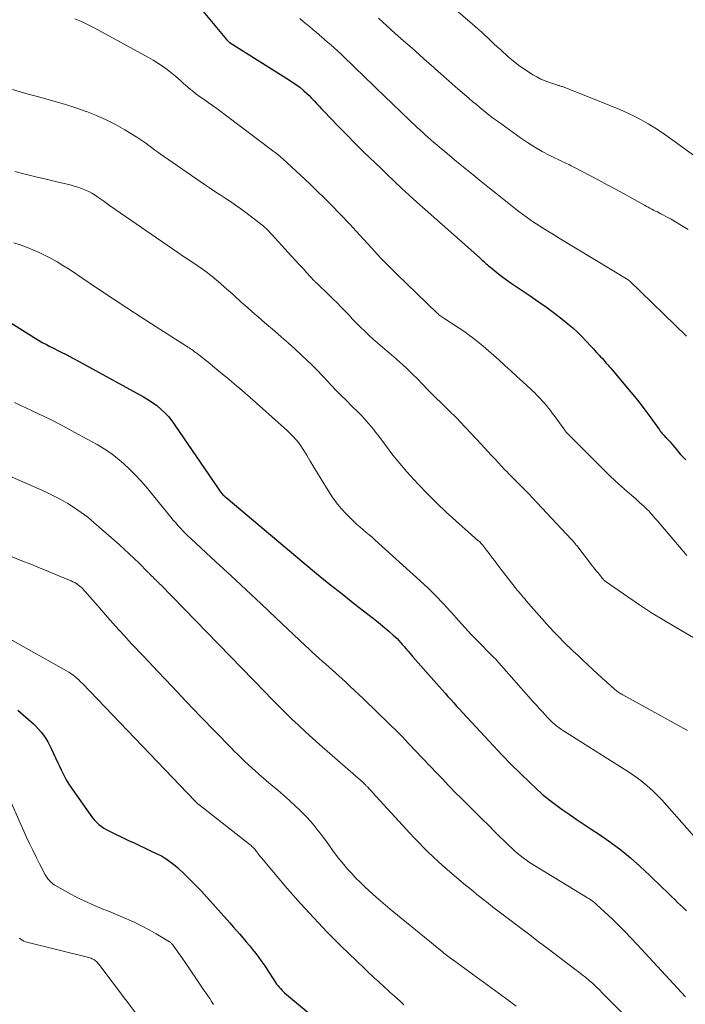
# Model space of a CAD drawing. Units: feet. Extents: x 1955000 to 1960038, y 530000 to 535000.
# Drawn here: x 1955188 to 1955297, y 530841 to 531002 of the extents above; entities that cross this region are included whole.
import ezdxf

# ---------------------------------------------------------------- set-up
doc = ezdxf.new("R2010")
doc.units = ezdxf.units.FT
doc.header["$LTSCALE"] = 100
doc.header["$MEASUREMENT"] = 0
doc.layers.add('CONTOUR INDEX', color=32, linetype='Continuous', lineweight=25)
doc.layers.add('CONTOUR INTERMEDIATE', color=40, linetype='Continuous', lineweight=15)

msp = doc.modelspace()

# ---------------------------------------------------------------- linework, layer by layer
at = {"layer": 'CONTOUR INDEX', "flags": 128}
for points, elevation in [([(1955216.59, 531005.7), (1955222.33, 530998.77), (1955222.38, 530998.72), (1955222.43, 530998.66), (1955222.48, 530998.6), (1955222.53, 530998.55), (1955222.55, 530998.53), (1955222.6, 530998.49), (1955222.65, 530998.45), (1955222.7, 530998.41), (1955222.75, 530998.37), (1955222.8, 530998.34), (1955222.85, 530998.3), (1955222.9, 530998.27), (1955222.96, 530998.23), (1955232.65, 530992.14), (1955233.22, 530991.76), (1955233.78, 530991.37), (1955234.32, 530990.95), (1955234.85, 530990.51), (1955234.98, 530990.4), (1955235.42, 530990), (1955235.85, 530989.59), (1955236.27, 530989.16), (1955236.68, 530988.72), (1955237.08, 530988.28), (1955237.48, 530987.84), (1955237.89, 530987.41), (1955238.31, 530986.98), (1955240.57, 530984.65), (1955241.43, 530983.78), (1955242.29, 530982.9), (1955243.15, 530982.04), (1955244.02, 530981.17), (1955244.89, 530980.31), (1955245.77, 530979.45), (1955246.65, 530978.6), (1955247.53, 530977.75), (1955248.63, 530976.68), (1955249.83, 530975.54), (1955251.04, 530974.4), (1955252.26, 530973.29), (1955253.49, 530972.18), (1955263.73, 530963.09), (1955263.95, 530962.89), (1955264.18, 530962.69), (1955264.4, 530962.49), (1955264.62, 530962.29), (1955264.85, 530962.09), (1955265.07, 530961.89), (1955265.3, 530961.69), (1955265.54, 530961.5), (1955266.59, 530960.65), (1955267.36, 530960.04), (1955268.14, 530959.45), (1955268.93, 530958.89), (1955269.74, 530958.34), (1955272.03, 530956.84), (1955273.37, 530955.92), (1955274.7, 530954.98), (1955276, 530954.01), (1955277.29, 530953.01), (1955278.21, 530952.27), (1955279, 530951.6), (1955279.77, 530950.91), (1955280.51, 530950.19), (1955281.23, 530949.44), (1955282.04, 530948.55), (1955282.34, 530948.23), (1955282.63, 530947.91), (1955282.92, 530947.58), (1955283.21, 530947.26), (1955283.33, 530947.13), (1955283.56, 530946.87), (1955283.8, 530946.61), (1955284.03, 530946.35), (1955284.27, 530946.09), (1955284.5, 530945.83), (1955284.73, 530945.57), (1955284.96, 530945.3), (1955285.19, 530945.03), (1955288.52, 530941.06), (1955289.36, 530940.04), (1955290.19, 530939), (1955290.99, 530937.94), (1955291.78, 530936.87), (1955293.04, 530935.11), (1955293.19, 530934.91), (1955293.34, 530934.72), (1955293.5, 530934.52), (1955293.66, 530934.33), (1955293.83, 530934.15), (1955293.99, 530933.96), (1955294.16, 530933.78), (1955294.33, 530933.6), (1955294.37, 530933.55), (1955294.56, 530933.35), (1955294.75, 530933.15), (1955294.93, 530932.94), (1955295.11, 530932.72), (1955295.38, 530932.39), (1955295.7, 530932.01), (1955296.02, 530931.64), (1955296.34, 530931.27), (1955296.67, 530930.9), (1955297.49, 530929.98)], 800), ([(1955186.42, 530952.8), (1955191.48, 530949.65), (1955191.75, 530949.49), (1955192.03, 530949.32), (1955192.3, 530949.16), (1955192.58, 530949.01), (1955192.86, 530948.85), (1955193.15, 530948.7), (1955193.43, 530948.56), (1955193.71, 530948.41), (1955195.18, 530947.68), (1955196.2, 530947.16), (1955197.21, 530946.63), (1955198.22, 530946.1), (1955199.23, 530945.55), (1955208.73, 530940.33), (1955209.49, 530939.88), (1955210.22, 530939.4), (1955210.92, 530938.87), (1955211.6, 530938.32), (1955212.24, 530937.71), (1955212.84, 530937.07), (1955213.39, 530936.4), (1955213.91, 530935.69), (1955220.85, 530925.49), (1955220.96, 530925.33), (1955221.07, 530925.17), (1955221.18, 530925.01), (1955221.29, 530924.85), (1955221.31, 530924.83), (1955221.41, 530924.69), (1955221.52, 530924.55), (1955221.63, 530924.42), (1955221.75, 530924.29), (1955221.88, 530924.17), (1955222, 530924.05), (1955222.13, 530923.93), (1955222.26, 530923.82), (1955235.03, 530913.12), (1955237.09, 530911.41), (1955239.16, 530909.72), (1955241.25, 530908.06), (1955243.36, 530906.41), (1955246.17, 530904.23), (1955246.87, 530903.68), (1955247.57, 530903.11), (1955248.25, 530902.54), (1955248.93, 530901.95), (1955249.62, 530901.34), (1955249.94, 530901.05), (1955250.25, 530900.75), (1955250.55, 530900.44), (1955250.84, 530900.12), (1955250.92, 530900.02), (1955251.17, 530899.74), (1955251.41, 530899.46), (1955251.65, 530899.18), (1955251.88, 530898.91), (1955252.12, 530898.63), (1955252.36, 530898.35), (1955252.61, 530898.07), (1955252.85, 530897.79), (1955257.17, 530892.9), (1955257.64, 530892.37), (1955258.11, 530891.83), (1955258.58, 530891.3), (1955259.05, 530890.77), (1955259.53, 530890.24), (1955260, 530889.71), (1955260.48, 530889.19), (1955260.96, 530888.67), (1955266.04, 530883.21), (1955267.48, 530881.68), (1955268.95, 530880.17), (1955270.44, 530878.69), (1955271.96, 530877.23), (1955273.01, 530876.24), (1955274.03, 530875.32), (1955275.08, 530874.43), (1955276.17, 530873.59), (1955277.28, 530872.79), (1955278.42, 530872.01), (1955279.56, 530871.24), (1955280.71, 530870.47), (1955281.86, 530869.71), (1955283.57, 530868.58), (1955285.25, 530867.4), (1955286.89, 530866.18), (1955288.46, 530864.87), (1955289.99, 530863.51), (1955291.6, 530862), (1955292.29, 530861.35), (1955292.97, 530860.7), (1955293.66, 530860.04), (1955294.33, 530859.38), (1955294.74, 530858.99), (1955295.21, 530858.52), (1955295.69, 530858.06), (1955296.17, 530857.6), (1955296.65, 530857.15), (1955297.13, 530856.69), (1955297.61, 530856.22)], 820), ([(1955188.18, 530889.04), (1955189.07, 530888.3), (1955189.94, 530887.54), (1955190.71, 530886.85), (1955191.16, 530886.41), (1955191.6, 530885.95), (1955192.01, 530885.46), (1955192.39, 530884.95), (1955192.75, 530884.43), (1955193.08, 530883.89), (1955193.39, 530883.33), (1955193.67, 530882.76), (1955194.75, 530880.42), (1955195.01, 530879.86), (1955195.28, 530879.3), (1955195.55, 530878.74), (1955195.83, 530878.19), (1955196.12, 530877.64), (1955196.43, 530877.11), (1955196.77, 530876.59), (1955197.11, 530876.07), (1955200.13, 530871.83), (1955200.43, 530871.44), (1955200.75, 530871.06), (1955201.09, 530870.71), (1955201.46, 530870.37), (1955201.84, 530870.06), (1955202.24, 530869.77), (1955202.67, 530869.52), (1955203.1, 530869.29), (1955206.32, 530867.75), (1955207.22, 530867.33), (1955208.12, 530866.9), (1955209.02, 530866.48), (1955209.92, 530866.06), (1955210.72, 530865.68), (1955211.21, 530865.44), (1955211.7, 530865.19), (1955212.17, 530864.91), (1955212.63, 530864.62), (1955213.08, 530864.31), (1955213.52, 530863.98), (1955213.94, 530863.63), (1955214.35, 530863.27), (1955215.47, 530862.22), (1955216.41, 530861.31), (1955217.34, 530860.38), (1955218.24, 530859.43), (1955219.12, 530858.46), (1955222.9, 530854.23), (1955223.43, 530853.62), (1955223.97, 530853.01), (1955224.51, 530852.4), (1955225.04, 530851.79), (1955225.57, 530851.17), (1955226.09, 530850.55), (1955226.6, 530849.92), (1955227.1, 530849.28), (1955227.13, 530849.24), (1955227.63, 530848.57), (1955228.12, 530847.9), (1955228.59, 530847.21), (1955229.05, 530846.51), (1955230.19, 530844.75), (1955230.36, 530844.49), (1955230.55, 530844.23), (1955230.74, 530843.98), (1955230.94, 530843.73), (1955231.16, 530843.49), (1955231.38, 530843.26), (1955231.61, 530843.04), (1955231.85, 530842.83), (1955237.98, 530837.68)], 840)]:
    msp.add_lwpolyline(points, dxfattribs=dict(at, elevation=elevation))
at = {"layer": 'CONTOUR INTERMEDIATE', "flags": 128}
for points, elevation in [([(1955257.54, 531005.69), (1955263.01, 531000.94), (1955263.54, 531000.47), (1955264.06, 531000), (1955264.58, 530999.52), (1955265.1, 530999.04), (1955265.61, 530998.55), (1955266.12, 530998.07), (1955266.64, 530997.59), (1955267.17, 530997.12), (1955268.45, 530995.96), (1955269.28, 530995.26), (1955270.12, 530994.58), (1955271, 530993.96), (1955271.91, 530993.36), (1955272.46, 530993.01), (1955273.12, 530992.64), (1955273.79, 530992.29), (1955274.48, 530992), (1955275.19, 530991.73), (1955276.38, 530991.34), (1955276.51, 530991.3), (1955276.64, 530991.26), (1955276.77, 530991.22), (1955276.9, 530991.19), (1955277.03, 530991.15), (1955277.16, 530991.1), (1955277.29, 530991.06), (1955277.42, 530991.01), (1955285.53, 530987.81), (1955286.73, 530987.32), (1955287.91, 530986.79), (1955289.07, 530986.21), (1955290.22, 530985.61), (1955291.34, 530984.97), (1955292.45, 530984.3), (1955293.54, 530983.59), (1955294.6, 530982.85), (1955302.14, 530977.42)], 788), ([(1955197.5, 531002.16), (1955198.06, 531001.94), (1955198.62, 531001.7), (1955199.16, 531001.45), (1955199.71, 531001.19), (1955200.24, 531000.91), (1955200.78, 531000.63), (1955209.55, 530995.84), (1955210.35, 530995.38), (1955211.13, 530994.9), (1955211.89, 530994.39), (1955212.63, 530993.85), (1955213.25, 530993.38), (1955213.67, 530993.05), (1955214.07, 530992.71), (1955214.46, 530992.36), (1955214.85, 530992), (1955215.23, 530991.64), (1955215.62, 530991.29), (1955216.02, 530990.95), (1955216.43, 530990.61), (1955216.75, 530990.35), (1955217.32, 530989.9), (1955217.91, 530989.46), (1955218.5, 530989.04), (1955219.1, 530988.62), (1955219.32, 530988.47), (1955220.03, 530987.98), (1955220.74, 530987.49), (1955221.44, 530986.98), (1955222.13, 530986.47), (1955229.92, 530980.58), (1955230.51, 530980.11), (1955231.1, 530979.64), (1955231.67, 530979.14), (1955232.23, 530978.63), (1955235.96, 530975.16), (1955237.2, 530973.98), (1955238.43, 530972.78), (1955239.63, 530971.56), (1955240.82, 530970.33), (1955242.61, 530968.43), (1955242.89, 530968.13), (1955243.17, 530967.84), (1955243.45, 530967.54), (1955243.73, 530967.24), (1955244.01, 530966.93), (1955244.29, 530966.63), (1955244.57, 530966.33), (1955244.84, 530966.03), (1955246.65, 530964.04), (1955246.91, 530963.75), (1955247.18, 530963.47), (1955247.45, 530963.18), (1955247.72, 530962.89), (1955247.99, 530962.61), (1955248.26, 530962.33), (1955248.54, 530962.05), (1955248.82, 530961.78), (1955248.91, 530961.68), (1955249.24, 530961.36), (1955249.57, 530961.04), (1955249.89, 530960.72), (1955250.22, 530960.4), (1955256.81, 530954.01), (1955256.96, 530953.88), (1955257.1, 530953.75), (1955257.25, 530953.62), (1955257.41, 530953.5), (1955257.57, 530953.39), (1955257.73, 530953.28), (1955257.89, 530953.17), (1955258.05, 530953.06), (1955260.43, 530951.54), (1955261, 530951.17), (1955261.57, 530950.78), (1955262.13, 530950.37), (1955262.68, 530949.96), (1955263.22, 530949.53), (1955263.76, 530949.1), (1955264.28, 530948.66), (1955264.8, 530948.2), (1955266.91, 530946.34), (1955267.91, 530945.45), (1955268.89, 530944.56), (1955269.87, 530943.66), (1955270.85, 530942.76), (1955272.14, 530941.55), (1955272.47, 530941.25), (1955272.79, 530940.94), (1955273.1, 530940.63), (1955273.41, 530940.31), (1955273.72, 530939.99), (1955274.02, 530939.66), (1955274.31, 530939.33), (1955274.6, 530938.99), (1955274.69, 530938.87), (1955275.02, 530938.47), (1955275.34, 530938.06), (1955275.66, 530937.64), (1955275.97, 530937.23), (1955277.71, 530934.84), (1955277.77, 530934.75), (1955277.84, 530934.67), (1955277.9, 530934.58), (1955277.97, 530934.5), (1955278.04, 530934.42), (1955278.11, 530934.34), (1955278.18, 530934.26), (1955278.26, 530934.18), (1955284.08, 530928.38), (1955285.03, 530927.45), (1955285.99, 530926.54), (1955286.97, 530925.65), (1955287.96, 530924.77), (1955289.32, 530923.6), (1955289.64, 530923.32), (1955289.96, 530923.04), (1955290.27, 530922.75), (1955290.59, 530922.46), (1955290.62, 530922.43), (1955290.92, 530922.16), (1955291.21, 530921.87), (1955291.49, 530921.58), (1955291.76, 530921.28), (1955292.03, 530920.98), (1955292.3, 530920.68), (1955292.57, 530920.37), (1955292.83, 530920.06), (1955297.69, 530914.34)], 804), ([(1955234.36, 531002.19), (1955234.89, 531001.74), (1955235.43, 531001.3), (1955235.96, 531000.86), (1955236.49, 531000.41), (1955237.02, 530999.96), (1955238.88, 530998.36), (1955239.43, 530997.88), (1955239.98, 530997.39), (1955240.52, 530996.9), (1955241.05, 530996.4), (1955241.58, 530995.9), (1955242.11, 530995.39), (1955242.64, 530994.88), (1955243.17, 530994.38), (1955243.69, 530993.87), (1955244.48, 530993.11), (1955245.27, 530992.35), (1955246.06, 530991.59), (1955246.85, 530990.83), (1955252.27, 530985.6), (1955252.69, 530985.19), (1955253.12, 530984.79), (1955253.54, 530984.39), (1955253.97, 530983.99), (1955254.4, 530983.59), (1955254.83, 530983.2), (1955255.27, 530982.81), (1955255.71, 530982.42), (1955255.79, 530982.35), (1955256.27, 530981.94), (1955256.75, 530981.52), (1955257.24, 530981.11), (1955257.73, 530980.71), (1955260.01, 530978.83), (1955261.35, 530977.74), (1955262.69, 530976.64), (1955264.03, 530975.55), (1955265.37, 530974.46), (1955266.42, 530973.61), (1955267.24, 530972.95), (1955268.06, 530972.3), (1955268.88, 530971.65), (1955269.7, 530971), (1955270.19, 530970.62), (1955270.78, 530970.18), (1955271.38, 530969.74), (1955271.98, 530969.32), (1955272.6, 530968.91), (1955273.15, 530968.56), (1955274.04, 530967.98), (1955274.95, 530967.41), (1955275.85, 530966.85), (1955276.76, 530966.29), (1955288.06, 530959.46), (1955288.08, 530959.44), (1955288.1, 530959.43), (1955288.12, 530959.42), (1955288.14, 530959.4), (1955288.22, 530959.34), (1955288.24, 530959.33), (1955288.26, 530959.31), (1955288.28, 530959.3), (1955288.29, 530959.28), (1955297.62, 530950.21)], 796), ([(1955247.24, 531002.24), (1955248.6, 531001), (1955249.96, 530999.77), (1955251.33, 530998.55), (1955252.7, 530997.33), (1955253.87, 530996.3), (1955254.66, 530995.6), (1955255.45, 530994.9), (1955256.25, 530994.2), (1955257.04, 530993.5), (1955257.37, 530993.2), (1955258.33, 530992.34), (1955259.3, 530991.5), (1955260.26, 530990.65), (1955261.23, 530989.81), (1955262.06, 530989.1), (1955262.64, 530988.6), (1955263.23, 530988.11), (1955263.81, 530987.62), (1955264.41, 530987.14), (1955265, 530986.67), (1955265.61, 530986.2), (1955266.22, 530985.74), (1955266.83, 530985.3), (1955270.44, 530982.7), (1955271.6, 530981.91), (1955272.79, 530981.16), (1955274, 530980.47), (1955275.24, 530979.81), (1955277.29, 530978.8), (1955277.52, 530978.68), (1955277.76, 530978.57), (1955278.01, 530978.46), (1955278.25, 530978.35), (1955278.49, 530978.24), (1955278.73, 530978.13), (1955278.97, 530978.01), (1955279.2, 530977.89), (1955283.29, 530975.74), (1955284.64, 530975.02), (1955285.99, 530974.3), (1955287.33, 530973.57), (1955288.67, 530972.83), (1955290.75, 530971.68), (1955291.05, 530971.51), (1955291.35, 530971.35), (1955291.65, 530971.18), (1955291.95, 530971.02), (1955292.25, 530970.86), (1955292.55, 530970.7), (1955292.86, 530970.55), (1955293.16, 530970.39), (1955293.41, 530970.27), (1955293.84, 530970.05), (1955294.26, 530969.83), (1955294.68, 530969.6), (1955295.1, 530969.36), (1955296.83, 530968.36), (1955297.92, 530967.7)], 792), ([(1955187.31, 530990.61), (1955188.59, 530990.22), (1955189.88, 530989.85), (1955191.17, 530989.49), (1955192.56, 530989.12), (1955194.28, 530988.64), (1955195.98, 530988.14), (1955197.67, 530987.59), (1955199.36, 530987.01), (1955199.41, 530986.99), (1955201.04, 530986.36), (1955202.64, 530985.65), (1955204.18, 530984.85), (1955205.7, 530983.99), (1955207.69, 530982.78), (1955208.18, 530982.46), (1955208.67, 530982.14), (1955209.15, 530981.79), (1955209.62, 530981.44), (1955210.08, 530981.09), (1955210.55, 530980.73), (1955211.03, 530980.39), (1955211.51, 530980.05), (1955218.74, 530975.06), (1955219.58, 530974.49), (1955220.43, 530973.92), (1955221.28, 530973.36), (1955222.14, 530972.81), (1955222.99, 530972.25), (1955223.83, 530971.67), (1955224.66, 530971.08), (1955225.48, 530970.47), (1955228.14, 530968.43), (1955228.27, 530968.33), (1955228.39, 530968.23), (1955228.52, 530968.12), (1955228.64, 530968.02), (1955228.76, 530967.91), (1955228.87, 530967.79), (1955228.99, 530967.68), (1955229.1, 530967.57), (1955229.17, 530967.5), (1955229.32, 530967.34), (1955229.46, 530967.19), (1955229.61, 530967.04), (1955229.75, 530966.88), (1955232.97, 530963.35), (1955233.6, 530962.66), (1955234.24, 530961.97), (1955234.87, 530961.28), (1955235.51, 530960.58), (1955236.66, 530959.33), (1955236.72, 530959.27), (1955236.78, 530959.2), (1955236.84, 530959.14), (1955236.91, 530959.08), (1955236.97, 530959.02), (1955237.03, 530958.96), (1955237.1, 530958.9), (1955237.16, 530958.84), (1955239.11, 530957), (1955239.77, 530956.35), (1955240.43, 530955.7), (1955241.07, 530955.04), (1955241.71, 530954.37), (1955242.34, 530953.7), (1955242.98, 530953.03), (1955243.63, 530952.37), (1955244.29, 530951.72), (1955244.99, 530951.04), (1955245.7, 530950.36), (1955246.41, 530949.7), (1955247.14, 530949.06), (1955247.89, 530948.43), (1955248.63, 530947.8), (1955249.37, 530947.16), (1955250.11, 530946.52), (1955250.83, 530945.87), (1955251.1, 530945.63), (1955251.94, 530944.84), (1955252.78, 530944.04), (1955253.59, 530943.23), (1955254.4, 530942.41), (1955255.3, 530941.47), (1955255.68, 530941.08), (1955256.06, 530940.69), (1955256.45, 530940.31), (1955256.83, 530939.93), (1955257.23, 530939.55), (1955257.62, 530939.17), (1955258.01, 530938.79), (1955258.4, 530938.42), (1955258.62, 530938.21), (1955259.11, 530937.72), (1955259.6, 530937.23), (1955260.09, 530936.74), (1955260.57, 530936.24), (1955264, 530932.59), (1955264.56, 530931.99), (1955265.12, 530931.39), (1955265.68, 530930.78), (1955266.24, 530930.17), (1955266.36, 530930.04), (1955266.86, 530929.5), (1955267.36, 530928.97), (1955267.86, 530928.44), (1955268.37, 530927.91), (1955268.4, 530927.88), (1955268.9, 530927.38), (1955269.39, 530926.87), (1955269.89, 530926.37), (1955270.39, 530925.87), (1955270.89, 530925.37), (1955271.38, 530924.87), (1955271.87, 530924.36), (1955272.36, 530923.84), (1955278.77, 530917), (1955278.89, 530916.88), (1955279, 530916.75), (1955279.11, 530916.62), (1955279.22, 530916.49), (1955279.33, 530916.36), (1955279.44, 530916.23), (1955279.54, 530916.1), (1955279.65, 530915.97), (1955282.26, 530912.62), (1955282.53, 530912.27), (1955282.81, 530911.92), (1955283.09, 530911.57), (1955283.37, 530911.22), (1955283.81, 530910.66), (1955283.87, 530910.59), (1955283.93, 530910.52), (1955283.99, 530910.46), (1955284.05, 530910.4), (1955284.12, 530910.33), (1955284.18, 530910.28), (1955284.25, 530910.22), (1955284.33, 530910.17), (1955288.02, 530907.59), (1955289.96, 530906.27), (1955291.92, 530904.99), (1955293.91, 530903.75), (1955295.92, 530902.55), (1955305.17, 530897.19)], 808), ([(1955187.68, 530977.16), (1955189.4, 530976.73), (1955191.12, 530976.31), (1955192.84, 530975.9), (1955194.57, 530975.49), (1955196.77, 530974.97), (1955197.39, 530974.8), (1955197.99, 530974.62), (1955198.59, 530974.4), (1955199.18, 530974.17), (1955199.29, 530974.12), (1955199.81, 530973.88), (1955200.32, 530973.61), (1955200.82, 530973.31), (1955201.3, 530972.98), (1955201.77, 530972.65), (1955202.25, 530972.31), (1955202.72, 530971.98), (1955203.2, 530971.64), (1955214.38, 530963.9), (1955214.91, 530963.53), (1955215.45, 530963.17), (1955216, 530962.82), (1955216.54, 530962.47), (1955216.83, 530962.28), (1955217.24, 530962.02), (1955217.63, 530961.76), (1955218.03, 530961.49), (1955218.42, 530961.22), (1955218.8, 530960.93), (1955219.18, 530960.64), (1955219.55, 530960.34), (1955219.92, 530960.04), (1955221.34, 530958.83), (1955222.02, 530958.25), (1955222.7, 530957.67), (1955223.36, 530957.08), (1955224.03, 530956.48), (1955224.28, 530956.25), (1955224.82, 530955.77), (1955225.36, 530955.29), (1955225.89, 530954.81), (1955226.44, 530954.33), (1955226.98, 530953.86), (1955227.52, 530953.38), (1955228.07, 530952.91), (1955228.62, 530952.44), (1955230.18, 530951.11), (1955231.31, 530950.13), (1955232.43, 530949.15), (1955233.53, 530948.14), (1955234.63, 530947.13), (1955236.3, 530945.56), (1955236.55, 530945.32), (1955236.8, 530945.08), (1955237.04, 530944.83), (1955237.28, 530944.57), (1955237.51, 530944.32), (1955237.75, 530944.06), (1955237.99, 530943.81), (1955238.23, 530943.56), (1955239.42, 530942.3), (1955240.25, 530941.42), (1955241.1, 530940.55), (1955241.96, 530939.69), (1955242.82, 530938.84), (1955244.08, 530937.62), (1955244.49, 530937.2), (1955244.89, 530936.79), (1955245.28, 530936.35), (1955245.66, 530935.92), (1955246.03, 530935.47), (1955246.4, 530935.01), (1955246.75, 530934.55), (1955247.1, 530934.09), (1955248.51, 530932.17), (1955249.59, 530930.76), (1955250.69, 530929.38), (1955251.85, 530928.04), (1955253.04, 530926.73), (1955253.74, 530925.98), (1955255.22, 530924.44), (1955256.74, 530922.92), (1955258.29, 530921.45), (1955259.88, 530920.02), (1955263.5, 530916.83), (1955263.61, 530916.73), (1955263.73, 530916.62), (1955263.84, 530916.51), (1955263.96, 530916.39), (1955263.98, 530916.37), (1955264.08, 530916.27), (1955264.17, 530916.16), (1955264.27, 530916.05), (1955264.35, 530915.94), (1955264.44, 530915.83), (1955264.53, 530915.72), (1955264.61, 530915.61), (1955264.7, 530915.49), (1955265.33, 530914.67), (1955265.73, 530914.14), (1955266.13, 530913.61), (1955266.53, 530913.09), (1955266.93, 530912.56), (1955269.59, 530909.11), (1955269.64, 530909.04), (1955269.7, 530908.97), (1955269.76, 530908.89), (1955269.82, 530908.82), (1955269.87, 530908.75), (1955269.93, 530908.68), (1955269.99, 530908.61), (1955270.05, 530908.54), (1955270.42, 530908.11), (1955270.67, 530907.82), (1955270.92, 530907.53), (1955271.16, 530907.24), (1955271.41, 530906.96), (1955275.23, 530902.64), (1955275.97, 530901.83), (1955276.72, 530901.03), (1955277.49, 530900.24), (1955278.28, 530899.48), (1955278.3, 530899.46), (1955279.09, 530898.71), (1955279.87, 530897.97), (1955280.66, 530897.22), (1955281.45, 530896.48), (1955281.49, 530896.44), (1955282.27, 530895.72), (1955283.05, 530895), (1955283.83, 530894.29), (1955284.62, 530893.58), (1955285.9, 530892.44), (1955286.05, 530892.31), (1955286.21, 530892.18), (1955286.37, 530892.07), (1955286.54, 530891.95), (1955286.7, 530891.84), (1955286.87, 530891.74), (1955287.05, 530891.64), (1955287.22, 530891.54), (1955297.81, 530885.74)], 812), ([(1955187.51, 530965.5), (1955188.57, 530965.16), (1955189.62, 530964.78), (1955190.65, 530964.37), (1955190.67, 530964.37), (1955191.69, 530963.92), (1955192.68, 530963.45), (1955193.65, 530962.94), (1955194.61, 530962.39), (1955195.56, 530961.82), (1955196.49, 530961.23), (1955197.42, 530960.63), (1955198.34, 530960.02), (1955201.25, 530958.05), (1955203.62, 530956.46), (1955206.01, 530954.88), (1955208.4, 530953.32), (1955210.81, 530951.78), (1955215.81, 530948.59), (1955216.02, 530948.45), (1955216.23, 530948.31), (1955216.44, 530948.17), (1955216.65, 530948.03), (1955216.86, 530947.88), (1955217.07, 530947.74), (1955217.27, 530947.58), (1955217.48, 530947.43), (1955218.09, 530946.95), (1955218.6, 530946.56), (1955219.11, 530946.16), (1955219.61, 530945.75), (1955220.11, 530945.34), (1955221.97, 530943.82), (1955222.38, 530943.48), (1955222.79, 530943.14), (1955223.2, 530942.79), (1955223.61, 530942.45), (1955223.98, 530942.13), (1955224.2, 530941.95), (1955224.42, 530941.76), (1955224.64, 530941.57), (1955224.85, 530941.38), (1955225.07, 530941.19), (1955225.29, 530941), (1955225.5, 530940.81), (1955225.72, 530940.62), (1955232.31, 530934.75), (1955232.66, 530934.42), (1955233, 530934.09), (1955233.33, 530933.75), (1955233.65, 530933.4), (1955233.96, 530933.04), (1955234.25, 530932.67), (1955234.52, 530932.28), (1955234.78, 530931.88), (1955235.47, 530930.75), (1955236.06, 530929.78), (1955236.65, 530928.81), (1955237.24, 530927.83), (1955237.83, 530926.86), (1955238.97, 530924.98), (1955239.63, 530923.97), (1955240.34, 530922.99), (1955241.11, 530922.06), (1955241.92, 530921.17), (1955242.68, 530920.38), (1955243.16, 530919.92), (1955243.64, 530919.46), (1955244.14, 530919.03), (1955244.65, 530918.6), (1955245.17, 530918.19), (1955245.68, 530917.76), (1955246.18, 530917.33), (1955246.68, 530916.88), (1955254.04, 530910.22), (1955255.33, 530909.01), (1955256.59, 530907.77), (1955257.8, 530906.5), (1955258.99, 530905.19), (1955259.2, 530904.95), (1955260.27, 530903.75), (1955261.35, 530902.56), (1955262.45, 530901.39), (1955263.57, 530900.24), (1955265.6, 530898.17), (1955265.71, 530898.06), (1955265.83, 530897.94), (1955265.94, 530897.83), (1955266.06, 530897.72), (1955266.17, 530897.6), (1955266.29, 530897.48), (1955266.4, 530897.37), (1955266.51, 530897.25), (1955272.6, 530890.38), (1955273.06, 530889.86), (1955273.53, 530889.34), (1955274, 530888.82), (1955274.48, 530888.3), (1955274.83, 530887.91), (1955275.13, 530887.59), (1955275.44, 530887.29), (1955275.76, 530886.99), (1955276.09, 530886.7), (1955276.43, 530886.42), (1955276.78, 530886.16), (1955277.14, 530885.9), (1955277.5, 530885.66), (1955287.84, 530879.13), (1955288.62, 530878.61), (1955289.39, 530878.08), (1955290.14, 530877.52), (1955290.88, 530876.95), (1955291.59, 530876.34), (1955292.28, 530875.71), (1955292.94, 530875.05), (1955293.58, 530874.37), (1955302.6, 530864.2)], 816), ([(1955187.65, 530939.4), (1955189.59, 530938.48), (1955191.47, 530937.59), (1955193.51, 530936.59), (1955195.54, 530935.56), (1955197.54, 530934.5), (1955199.54, 530933.41), (1955201.17, 530932.5), (1955202.31, 530931.81), (1955203.42, 530931.07), (1955204.47, 530930.27), (1955205.5, 530929.41), (1955206.47, 530928.5), (1955207.42, 530927.56), (1955208.32, 530926.58), (1955209.19, 530925.57), (1955213.24, 530920.6), (1955213.63, 530920.13), (1955214.03, 530919.67), (1955214.43, 530919.22), (1955214.84, 530918.77), (1955215.26, 530918.33), (1955215.69, 530917.9), (1955216.12, 530917.47), (1955216.56, 530917.06), (1955220.61, 530913.32), (1955223.08, 530911.03), (1955225.54, 530908.74), (1955227.99, 530906.44), (1955230.44, 530904.14), (1955235.28, 530899.57), (1955235.82, 530899.07), (1955236.37, 530898.56), (1955236.92, 530898.06), (1955237.47, 530897.56), (1955238.02, 530897.07), (1955238.58, 530896.57), (1955239.13, 530896.07), (1955239.68, 530895.57), (1955241.8, 530893.66), (1955242.54, 530892.97), (1955243.28, 530892.29), (1955244.02, 530891.59), (1955244.75, 530890.9), (1955245.48, 530890.19), (1955246.21, 530889.49), (1955246.94, 530888.79), (1955247.67, 530888.09), (1955248.2, 530887.58), (1955249.18, 530886.62), (1955250.16, 530885.65), (1955251.13, 530884.67), (1955252.08, 530883.67), (1955256.79, 530878.74), (1955257.25, 530878.25), (1955257.72, 530877.76), (1955258.18, 530877.27), (1955258.64, 530876.79), (1955259.1, 530876.3), (1955259.57, 530875.81), (1955260.04, 530875.33), (1955260.52, 530874.86), (1955261.83, 530873.55), (1955262.97, 530872.42), (1955264.11, 530871.29), (1955265.25, 530870.17), (1955266.39, 530869.04), (1955268.5, 530866.96), (1955268.96, 530866.52), (1955269.43, 530866.09), (1955269.91, 530865.67), (1955270.41, 530865.27), (1955270.91, 530864.88), (1955271.43, 530864.5), (1955271.95, 530864.14), (1955272.49, 530863.8), (1955281.42, 530858.36), (1955281.62, 530858.24), (1955281.81, 530858.11), (1955282.01, 530857.98), (1955282.2, 530857.85), (1955282.39, 530857.71), (1955282.57, 530857.56), (1955282.75, 530857.41), (1955282.92, 530857.25), (1955285.49, 530854.83), (1955286.53, 530853.83), (1955287.57, 530852.81), (1955288.58, 530851.76), (1955289.57, 530850.71), (1955297.47, 530842.14)], 824), ([(1955184.58, 530928.31), (1955191.64, 530925.25), (1955192.85, 530924.7), (1955194.04, 530924.12), (1955195.21, 530923.5), (1955196.37, 530922.85), (1955197.49, 530922.14), (1955198.58, 530921.4), (1955199.63, 530920.6), (1955200.65, 530919.75), (1955204.78, 530916.14), (1955205.61, 530915.39), (1955206.43, 530914.64), (1955207.24, 530913.86), (1955208.03, 530913.08), (1955209.42, 530911.69), (1955209.51, 530911.59), (1955209.61, 530911.5), (1955209.7, 530911.4), (1955209.79, 530911.31), (1955209.89, 530911.21), (1955209.98, 530911.12), (1955210.08, 530911.03), (1955210.18, 530910.93), (1955210.21, 530910.9), (1955210.33, 530910.79), (1955210.44, 530910.67), (1955210.55, 530910.56), (1955210.67, 530910.45), (1955210.82, 530910.3), (1955211.01, 530910.11), (1955211.2, 530909.92), (1955211.39, 530909.72), (1955211.58, 530909.53), (1955228.59, 530892.03), (1955229.68, 530890.92), (1955230.77, 530889.82), (1955231.88, 530888.73), (1955233, 530887.65), (1955234.13, 530886.59), (1955235.27, 530885.53), (1955236.42, 530884.49), (1955237.58, 530883.45), (1955244.69, 530877.19), (1955244.74, 530877.14), (1955244.79, 530877.1), (1955244.84, 530877.05), (1955244.88, 530877.01), (1955244.93, 530876.97), (1955244.98, 530876.92), (1955245.02, 530876.88), (1955245.07, 530876.83), (1955245.16, 530876.75), (1955245.24, 530876.66), (1955245.33, 530876.57), (1955245.42, 530876.48), (1955245.5, 530876.39), (1955245.64, 530876.24), (1955245.8, 530876.08), (1955245.95, 530875.91), (1955246.11, 530875.74), (1955246.26, 530875.58), (1955252.32, 530868.95), (1955253.06, 530868.16), (1955253.81, 530867.38), (1955254.57, 530866.6), (1955255.33, 530865.84), (1955256.12, 530865.1), (1955256.91, 530864.36), (1955257.71, 530863.64), (1955258.53, 530862.93), (1955261.48, 530860.44), (1955262.09, 530859.92), (1955262.7, 530859.41), (1955263.32, 530858.9), (1955263.95, 530858.4), (1955264.54, 530857.93), (1955264.87, 530857.67), (1955265.2, 530857.4), (1955265.54, 530857.15), (1955265.87, 530856.89), (1955268.47, 530854.92), (1955270.1, 530853.69), (1955271.74, 530852.45), (1955273.37, 530851.21), (1955275.01, 530849.98), (1955279.37, 530846.7), (1955279.97, 530846.24), (1955280.56, 530845.77), (1955281.13, 530845.3), (1955281.71, 530844.81), (1955282.27, 530844.31), (1955282.82, 530843.8), (1955283.36, 530843.28), (1955283.9, 530842.75), (1955293.35, 530833.25)], 828), ([(1955182.87, 530915.93), (1955188.87, 530913.5), (1955190.32, 530912.92), (1955191.76, 530912.33), (1955193.2, 530911.74), (1955194.64, 530911.14), (1955196.93, 530910.19), (1955197.21, 530910.06), (1955197.5, 530909.91), (1955197.77, 530909.75), (1955198.03, 530909.57), (1955198.27, 530909.4), (1955198.41, 530909.3), (1955198.54, 530909.19), (1955198.66, 530909.07), (1955198.78, 530908.95), (1955198.89, 530908.82), (1955199.01, 530908.7), (1955199.12, 530908.57), (1955199.23, 530908.44), (1955201.59, 530905.72), (1955202.89, 530904.24), (1955204.2, 530902.77), (1955205.53, 530901.32), (1955206.87, 530899.87), (1955208.79, 530897.81), (1955211.11, 530895.35), (1955213.43, 530892.9), (1955215.76, 530890.46), (1955218.11, 530888.03), (1955223.07, 530882.92), (1955223.62, 530882.36), (1955224.17, 530881.81), (1955224.74, 530881.26), (1955225.3, 530880.71), (1955225.88, 530880.17), (1955226.46, 530879.64), (1955227.04, 530879.12), (1955227.64, 530878.6), (1955229.67, 530876.86), (1955230.67, 530875.99), (1955231.65, 530875.13), (1955232.63, 530874.25), (1955233.61, 530873.36), (1955234.29, 530872.73), (1955234.9, 530872.14), (1955235.5, 530871.53), (1955236.07, 530870.9), (1955236.62, 530870.26), (1955237.15, 530869.59), (1955237.67, 530868.92), (1955238.18, 530868.25), (1955238.69, 530867.56), (1955239.71, 530866.15), (1955240.3, 530865.35), (1955240.9, 530864.57), (1955241.53, 530863.8), (1955242.17, 530863.05), (1955242.83, 530862.31), (1955243.51, 530861.59), (1955244.21, 530860.9), (1955244.93, 530860.22), (1955245.71, 530859.5), (1955246.85, 530858.48), (1955247.99, 530857.48), (1955249.15, 530856.49), (1955250.32, 530855.52), (1955257.68, 530849.49), (1955257.89, 530849.31), (1955258.11, 530849.13), (1955258.34, 530848.96), (1955258.56, 530848.79), (1955258.79, 530848.62), (1955259.01, 530848.46), (1955259.24, 530848.29), (1955259.47, 530848.13), (1955262.61, 530845.87), (1955264.4, 530844.57), (1955266.19, 530843.26), (1955267.98, 530841.94), (1955269.75, 530840.62)], 832), ([(1955181.92, 530903.44), (1955196.18, 530895.46), (1955196.54, 530895.25), (1955196.88, 530895.03), (1955197.22, 530894.79), (1955197.54, 530894.54), (1955197.85, 530894.27), (1955198.16, 530894), (1955198.46, 530893.71), (1955198.75, 530893.42), (1955217.18, 530874.19), (1955217.25, 530874.13), (1955217.31, 530874.06), (1955217.38, 530873.99), (1955217.44, 530873.92), (1955217.58, 530873.79), (1955217.63, 530873.74), (1955217.73, 530873.66), (1955217.75, 530873.64), (1955217.76, 530873.63), (1955217.78, 530873.62), (1955217.8, 530873.6), (1955226.19, 530867.03), (1955226.36, 530866.89), (1955226.51, 530866.76), (1955226.67, 530866.61), (1955226.81, 530866.46), (1955226.96, 530866.3), (1955227.09, 530866.14), (1955227.22, 530865.97), (1955227.35, 530865.8), (1955227.49, 530865.61), (1955227.69, 530865.34), (1955227.89, 530865.08), (1955228.1, 530864.82), (1955228.32, 530864.56), (1955232.33, 530859.84), (1955234.45, 530857.43), (1955236.61, 530855.05), (1955238.84, 530852.74), (1955241.12, 530850.46), (1955244.86, 530846.83), (1955245.3, 530846.41), (1955245.74, 530845.99), (1955246.18, 530845.57), (1955246.63, 530845.16), (1955246.76, 530845.04), (1955247.14, 530844.69), (1955247.52, 530844.34), (1955247.91, 530843.98), (1955248.29, 530843.63), (1955248.68, 530843.28), (1955249.07, 530842.94), (1955249.45, 530842.59), (1955249.84, 530842.24), (1955250.75, 530841.43), (1955251.07, 530841.14), (1955251.39, 530840.85)], 836), ([(1955185.9, 530876.65), (1955189.58, 530868.4), (1955190.1, 530867.26), (1955190.63, 530866.13), (1955191.18, 530865.01), (1955191.74, 530863.89), (1955192.6, 530862.23), (1955192.75, 530861.96), (1955192.92, 530861.7), (1955193.1, 530861.45), (1955193.3, 530861.21), (1955193.51, 530860.99), (1955193.74, 530860.78), (1955193.99, 530860.6), (1955194.25, 530860.44), (1955196, 530859.42), (1955196.85, 530858.95), (1955197.7, 530858.5), (1955198.57, 530858.07), (1955199.45, 530857.67), (1955200.34, 530857.28), (1955201.23, 530856.89), (1955202.12, 530856.51), (1955203.01, 530856.14), (1955205.97, 530854.9), (1955207.22, 530854.35), (1955208.45, 530853.76), (1955209.66, 530853.12), (1955210.85, 530852.45), (1955213.01, 530851.15), (1955213.1, 530851.09), (1955213.19, 530851.03), (1955213.27, 530850.96), (1955213.34, 530850.89), (1955213.42, 530850.81), (1955213.49, 530850.73), (1955213.55, 530850.65), (1955213.62, 530850.56), (1955214.2, 530849.74), (1955214.56, 530849.23), (1955214.91, 530848.73), (1955215.26, 530848.23), (1955215.61, 530847.72), (1955218.33, 530843.73), (1955218.65, 530843.26), (1955218.97, 530842.79), (1955219.28, 530842.32), (1955219.59, 530841.85), (1955219.9, 530841.38), (1955220.21, 530840.91)], 844), ([(1955188.44, 530851.74), (1955188.66, 530851.56), (1955188.91, 530851.41), (1955189.16, 530851.28), (1955189.42, 530851.17), (1955189.69, 530851.09), (1955199.58, 530848.63), (1955199.79, 530848.58), (1955199.99, 530848.52), (1955200.18, 530848.45), (1955200.38, 530848.37), (1955200.57, 530848.28), (1955200.74, 530848.18), (1955200.91, 530848.05), (1955201.06, 530847.92), (1955201.22, 530847.75), (1955201.36, 530847.59), (1955201.5, 530847.43), (1955201.63, 530847.26), (1955218.41, 530825.05)], 848)]:
    msp.add_lwpolyline(points, dxfattribs=dict(at, elevation=elevation))

doc.saveas('drawing.dxf')
